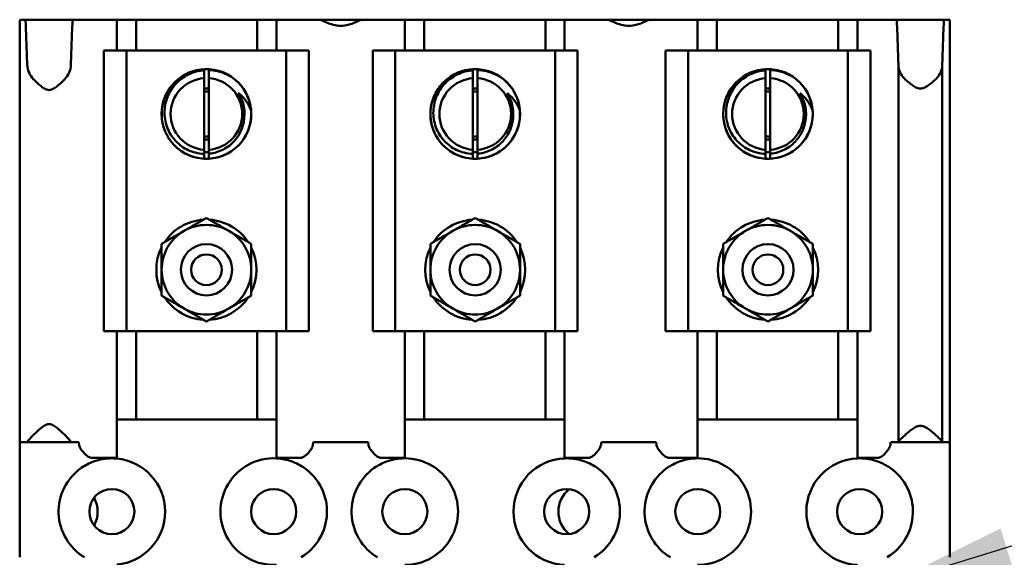
# Model space of a CAD drawing. Units: inches. Extents: x 0.5 to 21.5, y 0.2 to 16.7.
# Drawn here: x 10.4 to 11.2, y 9.1 to 9.6 of the extents above; entities that cross this region are included whole.
import ezdxf

# ---------------------------------------------------------------- set-up
doc = ezdxf.new("R2010")
doc.units = ezdxf.units.IN
doc.header["$MEASUREMENT"] = 0
doc.layers.add('Symbol (ANSI)', color=7, linetype='Continuous', lineweight=25)
doc.layers.add('Visible (ANSI)', color=7, linetype='Continuous', lineweight=50)
doc.styles.add('Note Text (ANSI)', font='tahoma.ttf')
doc.dimstyles.new('Default (ANSI)$7', dxfattribs={"dimtxt": 0.12, "dimasz": 0.098425, "dimexe": 0.125, "dimexo": 0.0625, "dimgap": 0.031496, "dimtad": 0, "dimtih": 1, "dimtoh": 1, "dimrnd": 1e-08, "dimzin": 0, "dimdsep": 46, "dimtxsty": 'Note Text (ANSI)', "dimcen": 0.09, "dimdle": 0.393701, "dimclrd": 256, "dimclre": 256, "dimclrt": 256, "dimadec": 0, "dimazin": 1, "dimtfac": 1, "dimtofl": 0, "dimtmove": 0, "dimatfit": 3, "dimfxl": 1, "dimtolj": 1, "dimtzin": 4, "dimlwd": -1, "dimlwe": -1, "dimarcsym": 0})

msp = doc.modelspace()

# ---------------------------------------------------------------- linework, layer by layer
at = {"layer": 'Visible (ANSI)'}
for p, q in [((10.42256, 9.55493), (10.42708, 9.55493)), ((10.42256, 9.21126), (10.42256, 9.55493)), ((10.42708, 9.55493), (10.4659, 9.55493)), ((10.4276, 9.54882), (10.42868, 9.51838)), ((10.46428, 9.51838), (10.46537, 9.54882)), ((10.4659, 9.55493), (10.47087, 9.55493)), ((10.47087, 9.55493), (10.48137, 9.55493)), ((10.48137, 9.55493), (10.50156, 9.55493)), ((10.50156, 9.55493), (10.50156, 9.52993)), ((10.50156, 9.55493), (10.51723, 9.55493)), ((10.51723, 9.55493), (10.51723, 9.52993)), ((10.51723, 9.55493), (10.61589, 9.55493)), ((10.61589, 9.55493), (10.61589, 9.52993)), ((10.61589, 9.55493), (10.63156, 9.55493)), ((10.63156, 9.55493), (10.63156, 9.52993)), ((10.63156, 9.55493), (10.65067, 9.55493)), ((10.65067, 9.55493), (10.66116, 9.55493)), ((10.66116, 9.55493), (10.66588, 9.55493)), ((10.66638, 9.55493), (10.66588, 9.55493)), ((10.66638, 9.55493), (10.70108, 9.55493)), ((10.70157, 9.55493), (10.70108, 9.55493)), ((10.70157, 9.55493), (10.70629, 9.55493)), ((10.70629, 9.55493), (10.71679, 9.55493)), ((10.71679, 9.55493), (10.7359, 9.55493)), ((10.7359, 9.55493), (10.7359, 9.52993)), ((10.7359, 9.55493), (10.75156, 9.55493)), ((10.75156, 9.55493), (10.75156, 9.52993)), ((10.75156, 9.55493), (10.85023, 9.55493)), ((10.85023, 9.55493), (10.85023, 9.52993)), ((10.85023, 9.55493), (10.8659, 9.55493)), ((10.8659, 9.55493), (10.8659, 9.52993)), ((10.8659, 9.55493), (10.88501, 9.55493)), ((10.88501, 9.55493), (10.8955, 9.55493)), ((10.8955, 9.55493), (10.90022, 9.55493)), ((10.90072, 9.55493), (10.90022, 9.55493)), ((10.90072, 9.55493), (10.93541, 9.55493)), ((10.93591, 9.55493), (10.93541, 9.55493)), ((10.93591, 9.55493), (10.94063, 9.55493)), ((10.94063, 9.55493), (10.95112, 9.55493)), ((10.95112, 9.55493), (10.97406, 9.55493)), ((10.97406, 9.55493), (10.97406, 9.52993)), ((10.97406, 9.55493), (10.98973, 9.55493)), ((10.98973, 9.55493), (10.98973, 9.52993)), ((10.98973, 9.55493), (11.0884, 9.55493)), ((11.0884, 9.55493), (11.0884, 9.52993)), ((11.0884, 9.55493), (11.10406, 9.55493)), ((11.10406, 9.55493), (11.10406, 9.52993)), ((11.10406, 9.55493), (11.12042, 9.55493)), ((11.12042, 9.55493), (11.13092, 9.55493)), ((11.13092, 9.55493), (11.13583, 9.55493)), ((11.13583, 9.55493), (11.17477, 9.55493)), ((11.13636, 9.54882), (11.13751, 9.51619)), ((11.17311, 9.51621), (11.17425, 9.54882)), ((11.17477, 9.55493), (11.17923, 9.55493)), ((11.17923, 9.55493), (11.17923, 9.21126)), ((10.49114, 9.52993), (10.49114, 9.30159)), ((10.50948, 9.52993), (10.49114, 9.52993)), ((10.50948, 9.52993), (10.50948, 9.30159)), ((10.63948, 9.52993), (10.50948, 9.52993)), ((10.63948, 9.52993), (10.63948, 9.30159)), ((10.65781, 9.52993), (10.63948, 9.52993)), ((10.65781, 9.52993), (10.65781, 9.30159)), ((10.70981, 9.52993), (10.70981, 9.30159)), ((10.72815, 9.52993), (10.70981, 9.52993)), ((10.72815, 9.52993), (10.72815, 9.30159)), ((10.85815, 9.52993), (10.72815, 9.52993)), ((10.85815, 9.52993), (10.85815, 9.30159)), ((10.87648, 9.52993), (10.85815, 9.52993)), ((10.87648, 9.52993), (10.87648, 9.30159)), ((10.94798, 9.52993), (10.94798, 9.30159)), ((10.96631, 9.52993), (10.94798, 9.52993)), ((10.96631, 9.52993), (10.96631, 9.30159)), ((11.09631, 9.52993), (10.96631, 9.52993)), ((11.09631, 9.52993), (11.09631, 9.30159)), ((11.11465, 9.52993), (11.09631, 9.52993)), ((11.11465, 9.52993), (11.11465, 9.30159)), ((10.57261, 9.51384), (10.57261, 9.5146)), ((10.57261, 9.5146), (10.57631, 9.5146)), ((10.57631, 9.5146), (10.57631, 9.51395)), ((10.79128, 9.51384), (10.79128, 9.5146)), ((10.79128, 9.5146), (10.79498, 9.5146)), ((10.79498, 9.5146), (10.79498, 9.51395)), ((11.02944, 9.51384), (11.02944, 9.5146)), ((11.02944, 9.5146), (11.03315, 9.5146)), ((11.03315, 9.5146), (11.03315, 9.51395)), ((11.13751, 9.51619), (11.13751, 9.21184)), ((11.17311, 9.51621), (11.17311, 9.21184)), ((10.57261, 9.44919), (10.57261, 9.50733)), ((10.57631, 9.50733), (10.57631, 9.44918)), ((10.79128, 9.44919), (10.79128, 9.50733)), ((10.79498, 9.50733), (10.79498, 9.44918)), ((11.02944, 9.44919), (11.02944, 9.50733)), ((11.03315, 9.50733), (11.03315, 9.44918)), ((10.543, 9.49665), (10.543, 9.49657)), ((10.57448, 9.49931), (10.57261, 9.49823)), ((10.57631, 9.49825), (10.57448, 9.49931)), ((10.60596, 9.49657), (10.60596, 9.49665)), ((10.76166, 9.49665), (10.76166, 9.49657)), ((10.79315, 9.49931), (10.79128, 9.49823)), ((10.79498, 9.49825), (10.79315, 9.49931)), ((10.82463, 9.49657), (10.82463, 9.49665)), ((10.99983, 9.49665), (10.99983, 9.49657)), ((11.03131, 9.49931), (11.02944, 9.49823)), ((11.03315, 9.49825), (11.03131, 9.49931)), ((11.06279, 9.49657), (11.06279, 9.49665)), ((10.543, 9.45995), (10.543, 9.45987)), ((10.57261, 9.45829), (10.57448, 9.45721)), ((10.57448, 9.45721), (10.57631, 9.45827)), ((10.60596, 9.45987), (10.60596, 9.45995)), ((10.76166, 9.45995), (10.76166, 9.45987)), ((10.79128, 9.45829), (10.79315, 9.45721)), ((10.79315, 9.45721), (10.79498, 9.45827)), ((10.82463, 9.45987), (10.82463, 9.45995)), ((10.99983, 9.45995), (10.99983, 9.45987)), ((11.02944, 9.45829), (11.03131, 9.45721)), ((11.03131, 9.45721), (11.03315, 9.45827)), ((11.06279, 9.45987), (11.06279, 9.45995)), ((10.57261, 9.44192), (10.57261, 9.44583)), ((10.57631, 9.44594), (10.57631, 9.44192)), ((10.79128, 9.44192), (10.79128, 9.44583)), ((10.79498, 9.44594), (10.79498, 9.44192)), ((11.02944, 9.44192), (11.02944, 9.44583)), ((11.03315, 9.44594), (11.03315, 9.44192)), ((10.57631, 9.44192), (10.57261, 9.44192)), ((10.79498, 9.44192), (10.79128, 9.44192)), ((11.03315, 9.44192), (11.02944, 9.44192)), ((10.50948, 9.30159), (10.49114, 9.30159)), ((10.50156, 9.30159), (10.50156, 9.19859)), ((10.63948, 9.30159), (10.50948, 9.30159)), ((10.51723, 9.30159), (10.51723, 9.22993)), ((10.61589, 9.30159), (10.61589, 9.22993)), ((10.63156, 9.30159), (10.63156, 9.19859)), ((10.65781, 9.30159), (10.63948, 9.30159)), ((10.72815, 9.30159), (10.70981, 9.30159)), ((10.85815, 9.30159), (10.72815, 9.30159)), ((10.7359, 9.30159), (10.7359, 9.19859)), ((10.75156, 9.30159), (10.75156, 9.22993)), ((10.85023, 9.30159), (10.85023, 9.22993)), ((10.87648, 9.30159), (10.85815, 9.30159)), ((10.8659, 9.30159), (10.8659, 9.19859)), ((10.96631, 9.30159), (10.94798, 9.30159)), ((11.09631, 9.30159), (10.96631, 9.30159)), ((10.97406, 9.30159), (10.97406, 9.19859)), ((10.98973, 9.30159), (10.98973, 9.22993)), ((11.0884, 9.30159), (11.0884, 9.22993)), ((11.11465, 9.30159), (11.09631, 9.30159)), ((11.10406, 9.30159), (11.10406, 9.19859)), ((10.63156, 9.22993), (10.50156, 9.22993)), ((10.7359, 9.22993), (10.8659, 9.22993)), ((10.97406, 9.22993), (11.10406, 9.22993)), ((10.42858, 9.21126), (10.42256, 9.21126)), ((10.42256, 9.21126), (10.42256, 9.19043)), ((10.42858, 9.21126), (10.46438, 9.21126)), ((10.47055, 9.21126), (10.46438, 9.21126)), ((10.66588, 9.21126), (10.66148, 9.21126)), ((10.66588, 9.21126), (10.70157, 9.21126)), ((10.70598, 9.21126), (10.70157, 9.21126)), ((10.90022, 9.21126), (10.89581, 9.21126)), ((10.90022, 9.21126), (10.93591, 9.21126)), ((10.94031, 9.21126), (10.93591, 9.21126)), ((11.13734, 9.21126), (11.13124, 9.21126)), ((11.13734, 9.21126), (11.17328, 9.21126)), ((11.17923, 9.21126), (11.17328, 9.21126)), ((11.17923, 9.21126), (11.17923, 9.19043)), ((10.50156, 9.19859), (10.48137, 9.19859)), ((10.50156, 9.19807), (10.50156, 9.19859)), ((10.63156, 9.19859), (10.63156, 9.1982)), ((10.65067, 9.19859), (10.63156, 9.19859)), ((10.7359, 9.19859), (10.71679, 9.19859)), ((10.7359, 9.19826), (10.7359, 9.19859)), ((10.8659, 9.19859), (10.8659, 9.19823)), ((10.88501, 9.19859), (10.8659, 9.19859)), ((10.97406, 9.19859), (10.95112, 9.19859)), ((10.97406, 9.19826), (10.97406, 9.19859)), ((11.12042, 9.19859), (11.10406, 9.19859)), ((11.10406, 9.19859), (11.10406, 9.19822)), ((10.42256, 9.19043), (10.42256, 9.11776)), ((11.17923, 9.19043), (11.17923, 9.11776))]:
    msp.add_line(p, q, dxfattribs=at)
for centre, radius in [((10.57448, 9.47826), 0.03646), ((10.79315, 9.47826), 0.03646), ((11.03131, 9.47826), 0.03646), ((10.57448, 9.35159), 0.02083), ((10.79315, 9.35159), 0.02083), ((11.03131, 9.35159), 0.02083), ((10.57448, 9.35159), 0.0125), ((10.79315, 9.35159), 0.0125), ((11.03131, 9.35159), 0.0125), ((10.49756, 9.15493), 0.01833), ((10.62923, 9.15493), 0.01833), ((10.7359, 9.15493), 0.01833), ((10.86756, 9.15493), 0.01833), ((10.97423, 9.15493), 0.01833), ((11.1059, 9.15493), 0.01833)]:
    msp.add_circle(centre, radius, dxfattribs=at)
for centre, radius, start, end in [((10.44648, 9.51899), 0.01781, 181.97045, 225.14261), ((10.44648, 9.51899), 0.01781, 314.85739, 358.02955), ((11.15531, 9.51974), 0.01815, 191.28034, 227.49251), ((11.15531, 9.51974), 0.01815, 312.50749, 348.77692), ((10.57448, 9.47826), 0.02913, 93.67886, 266.32114), ((10.57448, 9.47826), 0.02913, 273.60795, 86.39205), ((10.57448, 9.47826), 0.03642, 4.86384, 49.86384), ((10.79315, 9.47826), 0.02913, 93.67886, 266.32114), ((10.79315, 9.47826), 0.02913, 273.60795, 86.39205), ((10.79315, 9.47826), 0.03642, 4.86384, 49.86384), ((11.03131, 9.47826), 0.02913, 93.67886, 266.32114), ((11.03131, 9.47826), 0.02913, 273.60795, 86.39205), ((11.03131, 9.47826), 0.03642, 4.86384, 49.86384), ((10.57448, 9.47826), 0.01823, 84.22792, 95.88575), ((10.57448, 9.47826), 0.031, 348.19772, 33.19772), ((10.79315, 9.47826), 0.01823, 84.22792, 95.88575), ((10.79315, 9.47826), 0.031, 348.19772, 33.19772), ((11.03131, 9.47826), 0.01823, 84.22792, 95.88575), ((11.03131, 9.47826), 0.031, 348.19772, 33.19772), ((10.57448, 9.47826), 0.01823, 264.11425, 275.77208), ((10.79315, 9.47826), 0.01823, 264.11425, 275.77208), ((11.03131, 9.47826), 0.01823, 264.11425, 275.77208), ((10.57448, 9.47826), 0.031, 266.54339, 270), ((10.79315, 9.47826), 0.031, 266.54339, 270), ((11.03131, 9.47826), 0.031, 266.54339, 270), ((10.57448, 9.35159), 0.04075, 93.46774, 146.53226), ((10.57448, 9.35159), 0.04075, 33.46774, 86.53226), ((10.79315, 9.35159), 0.04075, 93.46774, 146.53226), ((10.79315, 9.35159), 0.04075, 33.46774, 86.53226), ((11.03131, 9.35159), 0.04075, 93.46774, 146.53226), ((11.03131, 9.35159), 0.04075, 33.46774, 86.53226), ((10.57448, 9.35159), 0.03646, 120, 180), ((10.57448, 9.35159), 0.03646, 60, 120), ((10.57448, 9.35159), 0.03646, 0, 60), ((10.79315, 9.35159), 0.03646, 120, 180), ((10.79315, 9.35159), 0.03646, 60, 120), ((10.79315, 9.35159), 0.03646, 0, 60), ((11.03131, 9.35159), 0.03646, 120, 180), ((11.03131, 9.35159), 0.03646, 60, 120), ((11.03131, 9.35159), 0.03646, 0, 60), ((10.57448, 9.35159), 0.04075, 153.46774, 206.53226), ((10.57448, 9.35159), 0.04075, 333.46774, 26.53226), ((10.79315, 9.35159), 0.04075, 153.46774, 206.53226), ((10.79315, 9.35159), 0.04075, 333.46774, 26.53226), ((11.03131, 9.35159), 0.04075, 153.46774, 206.53226), ((11.03131, 9.35159), 0.04075, 333.46774, 26.53226), ((10.57448, 9.35159), 0.03646, 180, 240), ((10.57448, 9.35159), 0.03646, 300, 0), ((10.79315, 9.35159), 0.03646, 180, 240), ((10.79315, 9.35159), 0.03646, 300, 0), ((11.03131, 9.35159), 0.03646, 180, 240), ((11.03131, 9.35159), 0.03646, 300, 0), ((10.57448, 9.35159), 0.04075, 213.46774, 266.53226), ((10.57448, 9.35159), 0.04075, 273.46774, 326.53226), ((10.79315, 9.35159), 0.04075, 213.46774, 266.53226), ((10.79315, 9.35159), 0.04075, 273.46774, 326.53226), ((11.03131, 9.35159), 0.04075, 213.46774, 266.53226), ((11.03131, 9.35159), 0.04075, 273.46774, 326.53226), ((10.57448, 9.35159), 0.03646, 240, 300), ((10.79315, 9.35159), 0.03646, 240, 300), ((11.03131, 9.35159), 0.03646, 240, 300), ((10.49756, 9.15493), 0.04333, 275.293, 84.707), ((10.62923, 9.15493), 0.04333, 86.91672, 273.08328), ((10.7359, 9.15493), 0.04333, 269.99834, 90.00166), ((10.86756, 9.15493), 0.04333, 92.20589, 267.79411), ((10.97423, 9.15493), 0.04333, 269.77964, 90.22036), ((11.1059, 9.15493), 0.04333, 92.42476, 267.57524), ((10.49756, 9.15493), 0.04333, 124.99214, 239.05845), ((10.62923, 9.15493), 0.04333, 300.94155, 55.00786), ((10.7359, 9.15493), 0.04333, 124.99214, 239.05845), ((10.86756, 9.15493), 0.04333, 300.94155, 55.00786), ((10.97423, 9.15493), 0.04333, 124.99214, 239.05845), ((11.1059, 9.15493), 0.04333, 300.94155, 55.00786), ((10.88423, 9.15493), 0.02342, 128.88556, 231.11444), ((10.46256, 9.15493), 0.02342, 331.2593, 28.7407), ((10.6709, 9.15493), 0.02342, 176.79688, 183.20312)]:
    msp.add_arc(centre, radius, start, end, dxfattribs=at)
for centre, major_axis, ratio, start_param, end_param in [((10.42708, 9.53409), (0, -0.02083), 0.03538, 2.356194, 3.141593), ((10.4659, 9.53409), (0, 0.02083), 0.035854, 0, 0.785398), ((11.13583, 9.53409), (0, -0.02083), 0.035437, 2.356194, 3.141593), ((11.17477, 9.53409), (0, 0.02083), 0.034994, 0, 0.785398), ((10.42858, 9.23209), (0, -0.02083), 0.03538, 0, 0.1308), ((10.46438, 9.23209), (0, 0.02083), 0.035854, 3.010793, 3.141593), ((10.47055, 9.19043), (0, -0.02083), 0.035854, 2.69315, 3.141593), ((10.66148, 9.19043), (0, 0.02083), 0.034921, 0, 0.448442), ((10.70598, 9.19043), (0, -0.02083), 0.03493, 2.693153, 3.141593), ((10.89581, 9.19043), (0, 0.02083), 0.03493, 0, 0.44844), ((10.94031, 9.19043), (0, -0.02083), 0.034921, 2.69312, 3.141593), ((11.13124, 9.19043), (0, 0.02083), 0.035437, 0, 0.448472), ((11.13734, 9.23209), (0, -0.02083), 0.035437, 0, 0.237536), ((11.17328, 9.23209), (0, 0.02083), 0.034994, 2.904935, 3.141593)]:
    msp.add_ellipse(centre, major_axis=major_axis, ratio=ratio, start_param=start_param, end_param=end_param, dxfattribs=at)
for points, knots in [([(10.66638, 9.55493), (10.66679, 9.55493), (10.66747, 9.55471), (10.66945, 9.55391), (10.67083, 9.55326), (10.67379, 9.552), (10.6756, 9.55128), (10.67955, 9.55019), (10.68168, 9.54985), (10.68577, 9.54985), (10.68791, 9.55019), (10.69185, 9.55128), (10.69366, 9.552), (10.69662, 9.55326), (10.69801, 9.55391), (10.69998, 9.55471), (10.70066, 9.55493), (10.70108, 9.55493)], [0.537254, 0.537254, 0.537254, 0.537254, 0.615346, 0.615346, 0.7072087, 0.7072087, 0.8006085, 0.8006085, 0.8940083, 0.8940083, 0.987408, 0.987408, 1.0808078, 1.0808078, 1.1726705, 1.1726705, 1.2507625, 1.2507625, 1.2507625, 1.2507625]), ([(10.90072, 9.55493), (10.90113, 9.55493), (10.90181, 9.55471), (10.90378, 9.55391), (10.90517, 9.55326), (10.90813, 9.552), (10.90994, 9.55128), (10.91388, 9.55019), (10.91602, 9.54985), (10.92011, 9.54985), (10.92224, 9.55019), (10.92619, 9.55128), (10.928, 9.552), (10.93096, 9.55326), (10.93234, 9.55391), (10.93432, 9.55471), (10.935, 9.55493), (10.93541, 9.55493)], [0.5372425, 0.5372425, 0.5372425, 0.5372425, 0.6153342, 0.6153342, 0.7071938, 0.7071938, 0.8005899, 0.8005899, 0.893986, 0.893986, 0.9873821, 0.9873821, 1.0807783, 1.0807783, 1.1726378, 1.1726378, 1.2507295, 1.2507295, 1.2507295, 1.2507295]), ([(10.61076, 9.48135), (10.61109, 9.47753), (10.61081, 9.47369), (10.60904, 9.46615), (10.60754, 9.46251), (10.60303, 9.45517), (10.59981, 9.45167), (10.59217, 9.44608), (10.58783, 9.44405), (10.57864, 9.44177), (10.57388, 9.44154), (10.56452, 9.44291), (10.56, 9.44451), (10.55185, 9.44934), (10.5483, 9.45251), (10.54258, 9.46005), (10.54048, 9.46436), (10.53806, 9.47352), (10.53776, 9.47828), (10.53898, 9.48766), (10.5405, 9.4922), (10.5452, 9.50043), (10.54833, 9.50404), (10.55579, 9.50987), (10.56006, 9.51203), (10.56918, 9.5146), (10.57395, 9.51498), (10.58336, 9.51389), (10.58791, 9.51244), (10.59416, 9.50899), (10.59613, 9.50764), (10.59795, 9.5061)], [-17.154884, -17.154884, -17.154884, -17.154884, -16.980495, -16.980495, -16.80236, -16.80236, -16.588052, -16.588052, -16.371575, -16.371575, -16.15701, -16.15701, -15.940701, -15.940701, -15.725869, -15.725869, -15.509723, -15.509723, -15.294617, -15.294617, -15.078628, -15.078628, -14.863239, -14.863239, -14.647402, -14.647402, -14.431725, -14.431725, -14.216033, -14.216033, -14.106978, -14.106978, -14.106978, -14.106978]), ([(10.57261, 9.51384), (10.5716, 9.51376), (10.57057, 9.51364), (10.56499, 9.51269), (10.56064, 9.51103), (10.55311, 9.50631), (10.54966, 9.50324), (10.54422, 9.49565), (10.54234, 9.4915), (10.54036, 9.48303), (10.54009, 9.47854), (10.54153, 9.46956), (10.54307, 9.46538), (10.54757, 9.45807), (10.55053, 9.45472), (10.55767, 9.44958), (10.56146, 9.44782), (10.56781, 9.44622), (10.5702, 9.44589), (10.57261, 9.44583)], [-2.583095, -2.583095, -2.583095, -2.583095, -2.515036, -2.515036, -2.214686, -2.214686, -1.936472, -1.936472, -1.676439, -1.676439, -1.4353, -1.4353, -1.208321, -1.208321, -0.993757, -0.993757, -0.80296, -0.80296, -0.69211, -0.69211, -0.69211, -0.69211]), ([(10.59795, 9.5061), (10.5958, 9.50781), (10.59347, 9.50927), (10.58857, 9.5116), (10.58603, 9.51248), (10.58116, 9.51358), (10.57878, 9.51389), (10.57631, 9.51395)], [-3.2397578, -3.2397578, -3.2397578, -3.2397578, -3.0364897, -3.0364897, -2.838239, -2.838239, -2.6672104, -2.6672104, -2.6672104, -2.6672104]), ([(10.82943, 9.48135), (10.82976, 9.47753), (10.82948, 9.47369), (10.82771, 9.46615), (10.82621, 9.46251), (10.82169, 9.45517), (10.81847, 9.45167), (10.81084, 9.44608), (10.80649, 9.44405), (10.7973, 9.44177), (10.79255, 9.44154), (10.78319, 9.44291), (10.77867, 9.44451), (10.77052, 9.44934), (10.76697, 9.45251), (10.76125, 9.46005), (10.75915, 9.46436), (10.75673, 9.47352), (10.75642, 9.47828), (10.75765, 9.48766), (10.75917, 9.4922), (10.76387, 9.50043), (10.76699, 9.50404), (10.77446, 9.50987), (10.77873, 9.51203), (10.78785, 9.5146), (10.79261, 9.51498), (10.80202, 9.51389), (10.80658, 9.51244), (10.81282, 9.50899), (10.8148, 9.50764), (10.81662, 9.5061)], [-17.154884, -17.154884, -17.154884, -17.154884, -16.980495, -16.980495, -16.80236, -16.80236, -16.588052, -16.588052, -16.371575, -16.371575, -16.15701, -16.15701, -15.940701, -15.940701, -15.725869, -15.725869, -15.509723, -15.509723, -15.294617, -15.294617, -15.078628, -15.078628, -14.863239, -14.863239, -14.647402, -14.647402, -14.431725, -14.431725, -14.216033, -14.216033, -14.106978, -14.106978, -14.106978, -14.106978]), ([(10.79128, 9.51384), (10.79026, 9.51376), (10.78924, 9.51364), (10.78366, 9.51269), (10.77931, 9.51103), (10.77178, 9.50631), (10.76833, 9.50324), (10.76289, 9.49565), (10.76101, 9.4915), (10.75903, 9.48303), (10.75876, 9.47854), (10.7602, 9.46956), (10.76174, 9.46538), (10.76623, 9.45807), (10.7692, 9.45472), (10.77634, 9.44958), (10.78013, 9.44782), (10.78648, 9.44622), (10.78887, 9.44589), (10.79128, 9.44583)], [-2.583095, -2.583095, -2.583095, -2.583095, -2.515036, -2.515036, -2.214686, -2.214686, -1.936472, -1.936472, -1.676439, -1.676439, -1.4353, -1.4353, -1.208321, -1.208321, -0.993757, -0.993757, -0.80296, -0.80296, -0.69211, -0.69211, -0.69211, -0.69211]), ([(10.81662, 9.5061), (10.81447, 9.50781), (10.81214, 9.50927), (10.80724, 9.5116), (10.8047, 9.51248), (10.79983, 9.51358), (10.79745, 9.51389), (10.79498, 9.51395)], [-3.2397578, -3.2397578, -3.2397578, -3.2397578, -3.0364897, -3.0364897, -2.838239, -2.838239, -2.6672104, -2.6672104, -2.6672104, -2.6672104]), ([(11.0676, 9.48135), (11.06792, 9.47753), (11.06764, 9.47369), (11.06588, 9.46615), (11.06438, 9.46251), (11.05986, 9.45517), (11.05664, 9.45167), (11.04901, 9.44608), (11.04466, 9.44405), (11.03547, 9.44177), (11.03072, 9.44154), (11.02136, 9.44291), (11.01683, 9.44451), (11.00869, 9.44934), (11.00513, 9.45251), (10.99942, 9.46005), (10.99732, 9.46436), (10.9949, 9.47352), (10.99459, 9.47828), (10.99581, 9.48766), (10.99734, 9.4922), (11.00204, 9.50043), (11.00516, 9.50404), (11.01262, 9.50987), (11.01689, 9.51203), (11.02602, 9.5146), (11.03078, 9.51498), (11.04019, 9.51389), (11.04475, 9.51244), (11.05099, 9.50899), (11.05297, 9.50764), (11.05479, 9.5061)], [-17.154884, -17.154884, -17.154884, -17.154884, -16.980495, -16.980495, -16.80236, -16.80236, -16.588052, -16.588052, -16.371575, -16.371575, -16.15701, -16.15701, -15.940701, -15.940701, -15.725869, -15.725869, -15.509723, -15.509723, -15.294617, -15.294617, -15.078628, -15.078628, -14.863239, -14.863239, -14.647402, -14.647402, -14.431725, -14.431725, -14.216033, -14.216033, -14.106978, -14.106978, -14.106978, -14.106978]), ([(11.02944, 9.51384), (11.02843, 9.51376), (11.02741, 9.51364), (11.02183, 9.51269), (11.01748, 9.51103), (11.00994, 9.50631), (11.0065, 9.50324), (11.00106, 9.49565), (10.99918, 9.4915), (10.9972, 9.48303), (10.99693, 9.47854), (10.99836, 9.46956), (10.99991, 9.46538), (11.0044, 9.45807), (11.00737, 9.45472), (11.01451, 9.44958), (11.0183, 9.44782), (11.02464, 9.44622), (11.02704, 9.44589), (11.02944, 9.44583)], [-2.583095, -2.583095, -2.583095, -2.583095, -2.515036, -2.515036, -2.214686, -2.214686, -1.936472, -1.936472, -1.676439, -1.676439, -1.4353, -1.4353, -1.208321, -1.208321, -0.993757, -0.993757, -0.80296, -0.80296, -0.69211, -0.69211, -0.69211, -0.69211]), ([(11.05479, 9.5061), (11.05264, 9.50781), (11.0503, 9.50927), (11.04541, 9.5116), (11.04287, 9.51248), (11.038, 9.51358), (11.03562, 9.51389), (11.03315, 9.51395)], [-3.2397578, -3.2397578, -3.2397578, -3.2397578, -3.0364897, -3.0364897, -2.838239, -2.838239, -2.6672104, -2.6672104, -2.6672104, -2.6672104]), ([(10.43391, 9.50636), (10.43396, 9.50632), (10.434, 9.50627), (10.43567, 9.50462), (10.43761, 9.50275), (10.4407, 9.50025), (10.44174, 9.49947), (10.44339, 9.49854), (10.44396, 9.49827), (10.44515, 9.49787), (10.44578, 9.49774), (10.44717, 9.49774), (10.4478, 9.49787), (10.449, 9.49827), (10.44956, 9.49854), (10.45121, 9.49947), (10.45226, 9.50025), (10.45534, 9.50275), (10.45728, 9.50462), (10.45895, 9.50627), (10.459, 9.50632), (10.45904, 9.50636)], [0.6581597, 0.6581597, 0.6581597, 0.6581597, 0.6616943, 0.6616943, 0.7887408, 0.7887408, 0.8522641, 0.8522641, 0.8840257, 0.8840257, 0.9157874, 0.9157874, 0.947549, 0.947549, 0.9793106, 0.9793106, 1.0428339, 1.0428339, 1.1698804, 1.1698804, 1.1734151, 1.1734151, 1.1734151, 1.1734151]), ([(11.14305, 9.50636), (11.14458, 9.50496), (11.14637, 9.50338), (11.14935, 9.50119), (11.15044, 9.50047), (11.15274, 9.49936), (11.15394, 9.49896), (11.15668, 9.49896), (11.15789, 9.49936), (11.16018, 9.50047), (11.16127, 9.50119), (11.16425, 9.50338), (11.16604, 9.50496), (11.16757, 9.50636)], [0.6877746, 0.6877746, 0.6877746, 0.6877746, 0.8012031, 0.8012031, 0.8637969, 0.8637969, 0.9263908, 0.9263908, 0.9889846, 0.9889846, 1.0515785, 1.0515785, 1.1650069, 1.1650069, 1.1650069, 1.1650069]), ([(10.61076, 9.48135), (10.60971, 9.48409), (10.60829, 9.48667), (10.6048, 9.49137), (10.60274, 9.49346), (10.60042, 9.49523)], [0, 0, 0, 0, 0.1368882, 0.1368882, 0.2738833, 0.2738833, 0.2738833, 0.2738833]), ([(10.82943, 9.48135), (10.82838, 9.48409), (10.82696, 9.48667), (10.82346, 9.49137), (10.82141, 9.49346), (10.81909, 9.49523)], [0, 0, 0, 0, 0.1368882, 0.1368882, 0.2738833, 0.2738833, 0.2738833, 0.2738833]), ([(11.0676, 9.48135), (11.06654, 9.48409), (11.06513, 9.48667), (11.06163, 9.49137), (11.05957, 9.49346), (11.05726, 9.49523)], [0, 0, 0, 0, 0.1368882, 0.1368882, 0.2738833, 0.2738833, 0.2738833, 0.2738833]), ([(10.57631, 9.44594), (10.57697, 9.446), (10.57762, 9.44608), (10.58226, 9.44678), (10.58609, 9.44812), (10.59136, 9.45118), (10.59304, 9.45239), (10.59733, 9.45615), (10.59964, 9.459), (10.60308, 9.46522), (10.60423, 9.46851), (10.60483, 9.47192)], [-0.6352392, -0.6352392, -0.6352392, -0.6352392, -0.6049234, -0.6049234, -0.4200625, -0.4200625, -0.3252253, -0.3252253, -0.1582475, -0.1582475, 0, 0, 0, 0]), ([(10.79498, 9.44594), (10.79564, 9.446), (10.79629, 9.44608), (10.80093, 9.44678), (10.80476, 9.44812), (10.81003, 9.45118), (10.81171, 9.45239), (10.816, 9.45615), (10.81831, 9.459), (10.82174, 9.46522), (10.8229, 9.46851), (10.82349, 9.47192)], [-0.6352392, -0.6352392, -0.6352392, -0.6352392, -0.6049234, -0.6049234, -0.4200625, -0.4200625, -0.3252253, -0.3252253, -0.1582475, -0.1582475, 0, 0, 0, 0]), ([(11.03315, 9.44594), (11.0338, 9.446), (11.03446, 9.44608), (11.03909, 9.44678), (11.04293, 9.44812), (11.0482, 9.45118), (11.04988, 9.45239), (11.05417, 9.45615), (11.05648, 9.459), (11.05991, 9.46522), (11.06107, 9.46851), (11.06166, 9.47192)], [-0.6352392, -0.6352392, -0.6352392, -0.6352392, -0.6049234, -0.6049234, -0.4200625, -0.4200625, -0.3252253, -0.3252253, -0.1582475, -0.1582475, 0, 0, 0, 0]), ([(10.46428, 9.21144), (10.4642, 9.21174), (10.46365, 9.21246), (10.46178, 9.21457), (10.46038, 9.21603), (10.45728, 9.2191), (10.45534, 9.22097), (10.45226, 9.22347), (10.45121, 9.22425), (10.44956, 9.22518), (10.449, 9.22545), (10.4478, 9.22585), (10.44717, 9.22598), (10.44578, 9.22598), (10.44515, 9.22585), (10.44396, 9.22545), (10.44339, 9.22518), (10.44174, 9.22425), (10.4407, 9.22347), (10.43761, 9.22097), (10.43567, 9.2191), (10.43257, 9.21603), (10.43118, 9.21457), (10.4293, 9.21246), (10.42875, 9.21174), (10.42868, 9.21144)], [0.4400436, 0.4400436, 0.4400436, 0.4400436, 0.5461784, 0.5461784, 0.6616943, 0.6616943, 0.7887408, 0.7887408, 0.8522641, 0.8522641, 0.8840257, 0.8840257, 0.9157874, 0.9157874, 0.947549, 0.947549, 0.9793106, 0.9793106, 1.0428339, 1.0428339, 1.1698804, 1.1698804, 1.2853964, 1.2853964, 1.3915311, 1.3915311, 1.3915311, 1.3915311]), ([(11.17311, 9.21184), (11.17285, 9.21216), (11.17245, 9.2126), (11.17095, 9.21416), (11.16954, 9.21554), (11.16641, 9.21844), (11.16445, 9.2202), (11.16127, 9.22253), (11.16018, 9.22325), (11.15789, 9.22436), (11.15668, 9.22476), (11.15394, 9.22476), (11.15274, 9.22436), (11.15044, 9.22325), (11.14935, 9.22253), (11.14617, 9.2202), (11.14421, 9.21844), (11.14108, 9.21554), (11.13967, 9.21416), (11.13818, 9.2126), (11.13777, 9.21216), (11.13751, 9.21184)], [0.4995402, 0.4995402, 0.4995402, 0.4995402, 0.5607179, 0.5607179, 0.6760626, 0.6760626, 0.8012503, 0.8012503, 0.8638441, 0.8638441, 0.926438, 0.926438, 0.9890318, 0.9890318, 1.0516257, 1.0516257, 1.1768134, 1.1768134, 1.2921581, 1.2921581, 1.3530589, 1.3530589, 1.3530589, 1.3530589]), ([(10.48137, 9.19859), (10.48061, 9.19859), (10.47992, 9.19878), (10.47861, 9.19937), (10.478, 9.19976), (10.47625, 9.2011), (10.47521, 9.20218), (10.47338, 9.2043), (10.47249, 9.20552), (10.47128, 9.20761), (10.47092, 9.2085), (10.47087, 9.2092)], [0, 0, 0, 0, 0.0346639, 0.0346639, 0.0693278, 0.0693278, 0.1386556, 0.1386556, 0.217644, 0.217644, 0.2904842, 0.2904842, 0.2904842, 0.2904842]), ([(10.66116, 9.2092), (10.66112, 9.20856), (10.66081, 9.20774), (10.65974, 9.20582), (10.65896, 9.2047), (10.65721, 9.20258), (10.65611, 9.2014), (10.65426, 9.19991), (10.65362, 9.19947), (10.65223, 9.19881), (10.6515, 9.19859), (10.65067, 9.19859)], [-0.2915773, -0.2915773, -0.2915773, -0.2915773, -0.2243722, -0.2243722, -0.151024, -0.151024, -0.075512, -0.075512, -0.037756, -0.037756, 0, 0, 0, 0]), ([(10.71679, 9.19859), (10.71603, 9.19859), (10.71534, 9.19878), (10.71403, 9.19937), (10.71342, 9.19976), (10.71167, 9.2011), (10.71062, 9.20218), (10.7088, 9.2043), (10.70791, 9.20552), (10.7067, 9.20761), (10.70634, 9.2085), (10.70629, 9.2092)], [0, 0, 0, 0, 0.0346638, 0.0346638, 0.0693276, 0.0693276, 0.1386552, 0.1386552, 0.2176434, 0.2176434, 0.2904833, 0.2904833, 0.2904833, 0.2904833]), ([(10.8955, 9.2092), (10.89545, 9.2085), (10.89509, 9.20761), (10.89388, 9.20552), (10.89299, 9.2043), (10.89117, 9.20218), (10.89012, 9.2011), (10.88837, 9.19976), (10.88776, 9.19937), (10.88645, 9.19878), (10.88576, 9.19859), (10.88501, 9.19859)], [-0.2904833, -0.2904833, -0.2904833, -0.2904833, -0.2176434, -0.2176434, -0.1386552, -0.1386552, -0.0693276, -0.0693276, -0.0346638, -0.0346638, 0, 0, 0, 0]), ([(10.95112, 9.19859), (10.95036, 9.19859), (10.94967, 9.19878), (10.94837, 9.19936), (10.94775, 9.19976), (10.946, 9.2011), (10.94496, 9.20218), (10.94313, 9.2043), (10.94224, 9.20552), (10.94103, 9.20761), (10.94068, 9.2085), (10.94063, 9.2092)], [0, 0, 0, 0, 0.0346652, 0.0346652, 0.0693303, 0.0693303, 0.1386606, 0.1386606, 0.2176518, 0.2176518, 0.2904946, 0.2904946, 0.2904946, 0.2904946]), ([(11.13092, 9.2092), (11.13087, 9.2085), (11.13051, 9.20761), (11.1293, 9.20552), (11.12841, 9.2043), (11.12658, 9.20218), (11.12554, 9.2011), (11.12379, 9.19976), (11.12318, 9.19936), (11.12187, 9.19878), (11.12118, 9.19859), (11.12042, 9.19859)], [-0.2904946, -0.2904946, -0.2904946, -0.2904946, -0.2176518, -0.2176518, -0.1386606, -0.1386606, -0.0693303, -0.0693303, -0.0346652, -0.0346652, 0, 0, 0, 0]), ([(10.47271, 9.19043), (10.47573, 9.19254), (10.47912, 9.19432), (10.48752, 9.19739), (10.4927, 9.19826), (10.49888, 9.19826), (10.50021, 9.1982), (10.50156, 9.19807)], [0.5527871, 0.5527871, 0.5527871, 0.5527871, 0.7167891, 0.7167891, 0.9390884, 0.9390884, 0.9991354, 0.9991354, 0.9991354, 0.9991354]), ([(10.63156, 9.1982), (10.63572, 9.19797), (10.64004, 9.19711), (10.64767, 9.19432), (10.65106, 9.19254), (10.65408, 9.19043)], [0.9742819, 0.9742819, 0.9742819, 0.9742819, 1.1613877, 1.1613877, 1.3253897, 1.3253897, 1.3253897, 1.3253897]), ([(10.71105, 9.19043), (10.71406, 9.19254), (10.71745, 9.19432), (10.72585, 9.19739), (10.73103, 9.19826), (10.7359, 9.19826)], [0.5527871, 0.5527871, 0.5527871, 0.5527871, 0.7167891, 0.7167891, 0.9390692, 0.9390692, 0.9390692, 0.9390692]), ([(10.8659, 9.19823), (10.86645, 9.19825), (10.86701, 9.19826), (10.87243, 9.19826), (10.87761, 9.19739), (10.88601, 9.19432), (10.8894, 9.19254), (10.89241, 9.19043)], [0.9138433, 0.9138433, 0.9138433, 0.9138433, 0.9390884, 0.9390884, 1.1613877, 1.1613877, 1.3253897, 1.3253897, 1.3253897, 1.3253897]), ([(10.94938, 9.19043), (10.95239, 9.19254), (10.95579, 9.19432), (10.96413, 9.19737), (10.96925, 9.19824), (10.97406, 9.19826)], [0.5527871, 0.5527871, 0.5527871, 0.5527871, 0.7167891, 0.7167891, 0.9365504, 0.9365504, 0.9365504, 0.9365504]), ([(11.10406, 9.19822), (11.10468, 9.19825), (11.10529, 9.19826), (11.11076, 9.19826), (11.11594, 9.19739), (11.12434, 9.19432), (11.12773, 9.19254), (11.13075, 9.19043)], [0.911357, 0.911357, 0.911357, 0.911357, 0.9390884, 0.9390884, 1.1613877, 1.1613877, 1.3253897, 1.3253897, 1.3253897, 1.3253897])]:
    msp.add_open_spline(points, degree=3, knots=knots, dxfattribs=at)
for points in [[(10.57261, 9.51451), (10.57289, 9.51455), (10.57316, 9.51457), (10.57344, 9.5146)], [(10.79128, 9.51451), (10.79155, 9.51455), (10.79183, 9.51457), (10.79211, 9.5146)], [(11.02944, 9.51451), (11.02972, 9.51455), (11.03, 9.51457), (11.03028, 9.5146)], [(10.57631, 9.44718), (10.5757, 9.44719), (10.57509, 9.44721), (10.57448, 9.44725)], [(10.79498, 9.44718), (10.79437, 9.44719), (10.79376, 9.44721), (10.79315, 9.44725)], [(11.03315, 9.44718), (11.03254, 9.44719), (11.03192, 9.44721), (11.03131, 9.44725)]]:
    msp.add_open_spline(points, degree=3, dxfattribs=at)
for points, weights in [([(10.57261, 9.50733), (10.57261, 9.51026), (10.57261, 9.51384)], [1, 1.00564643748, 1.00110212017]), ([(10.57631, 9.51395), (10.57631, 9.51031), (10.57631, 9.50733)], [1.00096959444, 1.00572666484, 1]), ([(10.79128, 9.50733), (10.79128, 9.51026), (10.79128, 9.51384)], [1, 1.00564643748, 1.00110212017]), ([(10.79498, 9.51395), (10.79498, 9.51031), (10.79498, 9.50733)], [1.00096959444, 1.00572666484, 1]), ([(11.02944, 9.50733), (11.02944, 9.51026), (11.02944, 9.51384)], [1, 1.00564643748, 1.00110212017]), ([(11.03315, 9.51395), (11.03315, 9.51031), (11.03315, 9.50733)], [1.00096959444, 1.00572666484, 1]), ([(10.57261, 9.44583), (10.57261, 9.4476), (10.57261, 9.44919)], [1.003126581, 1.00305011382, 1]), ([(10.57631, 9.44918), (10.57631, 9.44765), (10.57631, 9.44594)], [1, 1.00295131863, 1.00311815323]), ([(10.79128, 9.44583), (10.79128, 9.4476), (10.79128, 9.44919)], [1.003126581, 1.00305011382, 1]), ([(10.79498, 9.44918), (10.79498, 9.44765), (10.79498, 9.44594)], [1, 1.00295131863, 1.00311815323]), ([(11.02944, 9.44583), (11.02944, 9.4476), (11.02944, 9.44919)], [1.003126581, 1.00305011382, 1]), ([(11.03315, 9.44918), (11.03315, 9.44765), (11.03315, 9.44594)], [1, 1.00295131863, 1.00311815323]), ([(10.55625, 9.38317), (10.56471, 9.38805), (10.57448, 9.39369)], [2.02189049333, 2.02189049333, 1.87672528717]), ([(10.57448, 9.39369), (10.58425, 9.38805), (10.59271, 9.38317)], [1.87672528717, 2.02189049333, 2.02189049333]), ([(10.79315, 9.39369), (10.78338, 9.38805), (10.77492, 9.38317)], [1.87672528717, 2.02189049333, 2.02189049333]), ([(10.81137, 9.38317), (10.80291, 9.38805), (10.79315, 9.39369)], [2.02189049333, 2.02189049333, 1.87672528717]), ([(11.01308, 9.38317), (11.02154, 9.38805), (11.03131, 9.39369)], [2.02189049333, 2.02189049333, 1.87672528717]), ([(11.03131, 9.39369), (11.04108, 9.38805), (11.04954, 9.38317)], [1.87672528717, 2.02189049333, 2.02189049333]), ([(10.53802, 9.37264), (10.54779, 9.37828), (10.55625, 9.38317)], [1.87672528717, 2.02189049333, 2.02189049333]), ([(10.59271, 9.38317), (10.60117, 9.37828), (10.61094, 9.37264)], [2.02189049333, 2.02189049333, 1.87672528717]), ([(10.77492, 9.38317), (10.76646, 9.37828), (10.75669, 9.37264)], [2.02189049333, 2.02189049333, 1.87672528717]), ([(10.8296, 9.37264), (10.81983, 9.37828), (10.81137, 9.38317)], [1.87672528717, 2.02189049333, 2.02189049333]), ([(10.99485, 9.37264), (11.00462, 9.37828), (11.01308, 9.38317)], [1.87672528717, 2.02189049333, 2.02189049333]), ([(11.04954, 9.38317), (11.058, 9.37828), (11.06777, 9.37264)], [2.02189049333, 2.02189049333, 1.87672528717]), ([(10.53802, 9.35159), (10.53802, 9.36136), (10.53802, 9.37264)], [2.02189049333, 2.02189049333, 1.87672528717]), ([(10.61094, 9.37264), (10.61094, 9.36136), (10.61094, 9.35159)], [1.87672528717, 2.02189049333, 2.02189049333]), ([(10.75669, 9.37264), (10.75669, 9.36136), (10.75669, 9.35159)], [1.87672528717, 2.02189049333, 2.02189049333]), ([(10.8296, 9.35159), (10.8296, 9.36136), (10.8296, 9.37264)], [2.02189049333, 2.02189049333, 1.87672528717]), ([(10.99485, 9.35159), (10.99485, 9.36136), (10.99485, 9.37264)], [2.02189049333, 2.02189049333, 1.87672528717]), ([(11.06777, 9.37264), (11.06777, 9.36136), (11.06777, 9.35159)], [1.87672528717, 2.02189049333, 2.02189049333]), ([(10.53802, 9.33054), (10.53802, 9.34182), (10.53802, 9.35159)], [1.87672528717, 2.02189049333, 2.02189049333]), ([(10.61094, 9.35159), (10.61094, 9.34182), (10.61094, 9.33054)], [2.02189049333, 2.02189049333, 1.87672528717]), ([(10.75669, 9.35159), (10.75669, 9.34182), (10.75669, 9.33054)], [2.02189049333, 2.02189049333, 1.87672528717]), ([(10.8296, 9.33054), (10.8296, 9.34182), (10.8296, 9.35159)], [1.87672528717, 2.02189049333, 2.02189049333]), ([(10.99485, 9.33054), (10.99485, 9.34182), (10.99485, 9.35159)], [1.87672528717, 2.02189049333, 2.02189049333]), ([(11.06777, 9.35159), (11.06777, 9.34182), (11.06777, 9.33054)], [2.02189049333, 2.02189049333, 1.87672528717]), ([(10.55625, 9.32002), (10.54779, 9.3249), (10.53802, 9.33054)], [2.02189049333, 2.02189049333, 1.87672528717]), ([(10.61094, 9.33054), (10.60117, 9.3249), (10.59271, 9.32002)], [1.87672528717, 2.02189049333, 2.02189049333]), ([(10.75669, 9.33054), (10.76646, 9.3249), (10.77492, 9.32002)], [1.87672528717, 2.02189049333, 2.02189049333]), ([(10.81137, 9.32002), (10.81983, 9.3249), (10.8296, 9.33054)], [2.02189049333, 2.02189049333, 1.87672528717]), ([(11.01308, 9.32002), (11.00462, 9.3249), (10.99485, 9.33054)], [2.02189049333, 2.02189049333, 1.87672528717]), ([(11.06777, 9.33054), (11.058, 9.3249), (11.04954, 9.32002)], [1.87672528717, 2.02189049333, 2.02189049333]), ([(10.57448, 9.30949), (10.56471, 9.31513), (10.55625, 9.32002)], [1.87672528717, 2.02189049333, 2.02189049333]), ([(10.59271, 9.32002), (10.58425, 9.31513), (10.57448, 9.30949)], [2.02189049333, 2.02189049333, 1.87672528717]), ([(10.77492, 9.32002), (10.78338, 9.31513), (10.79315, 9.30949)], [2.02189049333, 2.02189049333, 1.87672528717]), ([(10.79315, 9.30949), (10.80291, 9.31513), (10.81137, 9.32002)], [1.87672528717, 2.02189049333, 2.02189049333]), ([(11.03131, 9.30949), (11.02154, 9.31513), (11.01308, 9.32002)], [1.87672528717, 2.02189049333, 2.02189049333]), ([(11.04954, 9.32002), (11.04108, 9.31513), (11.03131, 9.30949)], [2.02189049333, 2.02189049333, 1.87672528717])]:
    msp.add_rational_spline(points, weights, degree=2, dxfattribs=at)

# ---------------------------------------------------------------- leaders
at = {"layer": 'Symbol (ANSI)', "annotation_type": 0, "has_hookline": 1, "hookline_direction": 0, "text_width": 0.05158}
msp.add_leader([(11.13124, 9.09693), (11.84636, 9.31652), (11.94479, 9.31652)], dimstyle='Default (ANSI)$7', override={"dimtad": 0}, dxfattribs=at)

doc.saveas('drawing.dxf')
